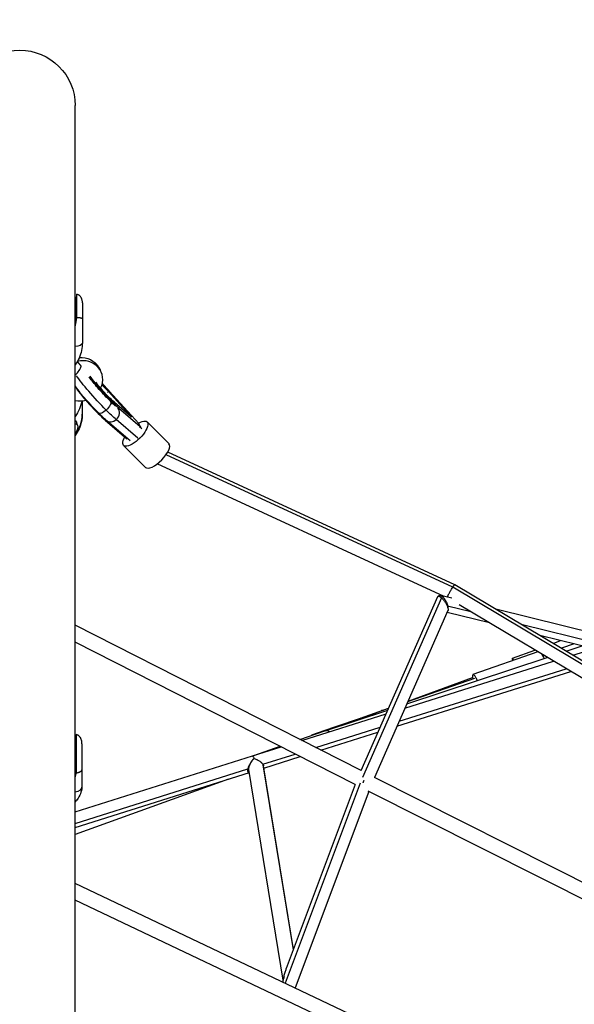
# Model space of a CAD drawing. Units: millimetres. Extents: x -3850 to 3850, y -3850 to 3850.
# Drawn here: x 0 to 699, y 817 to 2058 of the extents above; entities that cross this region are included whole.
import ezdxf

# ---------------------------------------------------------------- set-up
doc = ezdxf.new("R2010")
doc.units = ezdxf.units.MM
doc.header["$LTSCALE"] = 20
doc.linetypes.add('HIDDEN', pattern=[9.525, 6.35, -3.175])
doc.layers.add('2d', color=230, linetype='Continuous')
doc.layers.add('CSA-SafetyZone', color=63, linetype='HIDDEN')

msp = doc.modelspace()

# ---------------------------------------------------------------- linework, layer by layer
at = {"layer": '2d'}
for p, q in [((69.9, 473), (69.9, 1950)), ((71.2, 1701.6), (69.9, 1694.6)), ((69.9, 1685.4), (71.2, 1701.6)), ((71.2, 1685.1), (71.2, 1701.6)), ((72, 1682.7), (72, 1712.3)), ((79, 1701.4), (79, 1651.3)), ((71.2, 1685.1), (69.9, 1678.1)), ((99.4, 1620.4), (101.7, 1616.3)), ((111.8, 1589.6), (110.8, 1588.6)), ((111.8, 1589.6), (141, 1557.5)), ((150, 1549.4), (113.3, 1589.7)), ((78.9, 1577.9), (78.9, 1561.5)), ((141, 1557.5), (119.4, 1576.1)), ((124.7, 1569.2), (123.9, 1568.5)), ((124.7, 1569.2), (151.9, 1545.8)), ((72.8, 1547.2), (71.5, 1551.4)), ((108.4, 1554.1), (107.9, 1553.7)), ((107.9, 1553.7), (135.1, 1530.3)), ((139.3, 1527.5), (109.9, 1552.9)), ((148.8, 1531.1), (121.6, 1554.5)), ((188.2, 1523.9), (160.6, 1551.4)), ((151.9, 1545.8), (150, 1549.4)), ((151.9, 1545.8), (151.1, 1545.1)), ((153.8, 1542.8), (151.1, 1545.1)), ((151.7, 1546.2), (152.4, 1545.4)), ((135.6, 1530.8), (135.1, 1530.3)), ((158.5, 1494.2), (131, 1521.7)), ((545.7, 1343.3), (184.5, 1510)), ((548.4, 1346.3), (186.6, 1513.3)), ((535.1, 1331.5), (173.2, 1498.5)), ((883.5, 1141.4), (545.7, 1343.2)), ((884.9, 1145.2), (548.4, 1346.2)), ((526.6, 1331), (430, 1111.8)), ((531.7, 1329.6), (431.9, 1103.2)), ((530.1, 1332.8), (530.1, 1332.8)), ((544.6, 1329.2), (530.1, 1332.7)), ((568.7, 1312), (539.3, 1319.3)), ((882.2, 1124.7), (553.8, 1320.9)), ((757.9, 1276.2), (600.1, 1315.4)), ((539.6, 1313.7), (447, 1103.5)), ((592, 1298.1), (538.6, 1311.3)), ((430.1, 1112.1), (69.9, 1295.4)), ((763.4, 1263.7), (632, 1296.3)), ((753.3, 1258), (655.4, 1282.3)), ((422.9, 1094.4), (69.9, 1274)), ((672.1, 1272.3), (681.6, 1275.8)), ((698.6, 1271.6), (682.6, 1266.1)), ((688.6, 1262.5), (708.6, 1269.1)), ((688.7, 1262.5), (708.7, 1269.1)), ((487.8, 1196.1), (664.8, 1254.6)), ((487.9, 1196.2), (664.8, 1254.6)), ((653.1, 1261.6), (571.2, 1233.1)), ((620.8, 1253.6), (649.2, 1263.9)), ((659.3, 1257.9), (658.4, 1257.6)), ((697.1, 1257.4), (722.9, 1265.5)), ((485.5, 1190.9), (672.8, 1249.8)), ((475.4, 1167.9), (694.5, 1236.8)), ((478.1, 1174.1), (688.7, 1240.3)), ((489.4, 1199.7), (570.5, 1229.3)), ((489.4, 1199.7), (570.5, 1229.3)), ((573, 1227.9), (488.9, 1198.5)), ((355.5, 1150), (461.6, 1183.4)), ((385, 1162.3), (463.7, 1188.2)), ((385.7, 1162.4), (463.7, 1188.2)), ((429, 1177.7), (455.7, 1187.4)), ((464.5, 1190.1), (429.1, 1177.7)), ((455.7, 1187.4), (464.8, 1190.8)), ((456.6, 1187.7), (464.8, 1190.7)), ((458.4, 1187.9), (458.5, 1188)), ((373.1, 1141.1), (454.2, 1166.6)), ((396.7, 1166.7), (375, 1159.1)), ((384.3, 1162), (428.9, 1177.7)), ((429.1, 1177.7), (396.8, 1166.7)), ((71.4, 1109.1), (71.5, 1157.5)), ((353.2, 1151.2), (384.6, 1162)), ((374.8, 1159.1), (369, 1156.9)), ((369.3, 1157), (384.2, 1162)), ((379.5, 1137.8), (451.4, 1160.4)), ((384.3, 1162), (384.3, 1162)), ((384.8, 1162.2), (384.8, 1162.1)), ((384.8, 1162.1), (384.8, 1162.2)), ((70.7, 1144.1), (69.9, 1141.2)), ((69.9, 1137.5), (70.7, 1144.1)), ((70.7, 1117), (70.7, 1144.1)), ((78.5, 1145.6), (78.5, 1092.9)), ((293.3, 1130.5), (329.6, 1141.9)), ((294.9, 1131), (328.3, 1142.6)), ((69.9, 1060), (293.3, 1130.5)), ((306.3, 1120.1), (347.2, 1132.9)), ((307.8, 1115.2), (353.6, 1129.7)), ((70.7, 1117), (69.9, 1114.3)), ((295.2, 1127.4), (295.3, 1127.4)), ((344.9, 886.3), (307, 1119.1)), ((345, 886.7), (307.3, 1117.9)), ((69.9, 1045.5), (287.4, 1114.1)), ((69.9, 1040.2), (289.5, 1109.5)), ((287.9, 1110.1), (287.9, 1110.1)), ((332.2, 847.7), (288.9, 1113.3)), ((263.2, 1101.2), (69.9, 1031.6)), ((428.9, 1096), (334.5, 844)), ((422.9, 1094.4), (336, 862.5)), ((817.8, 916.6), (447, 1103.5)), ((439.8, 1085.8), (347, 838.1)), ((803.6, 902.4), (439.2, 1086.2)), ((612.9, 711.7), (69.9, 969.8)), ((598.6, 697.4), (69.9, 948.8))]:
    msp.add_line(p, q, dxfattribs=at)
at = {"layer": '2d', "extrusion": (0, 0, -1)}
msp.add_arc((0, 1950), 69.9, 0, 180, dxfattribs=at)
for centre, major_axis, ratio, start_param, end_param in [((69, 1651.3), (-10, 0.01), 0.5, 3.141593, 4.625614), ((75.8, 1607.3), (23.6, 13.1), 0.920722, -1.123728, 0), ((100.3, 1582), (-31, 33.6), 0.099369, 4.323423, 5.762548), ((109, 1589.5), (-15.1, 16.3), 0.099369, 3.851561, 5.620546), ((109, 1589.5), (-15.1, 16.3), 0.099369, 1.104427, 1.653692), ((18.9, 1584.5), (-60, 0.1), 0.819152, 3.274122, 3.697975), ((107, 1570), (7.42, 7.43), 0.377355, 0, 1.678306), ((107, 1570), (7.42, 7.43), 0.377355, 1.678306, 3.141593), ((100.3, 1582), (-31, 33.6), 0.099369, 3.851561, 4.323423), ((145.8, 1536.6), (14.8, 14.9), 0.377355, -0.962075, 4.090512), ((59.9, 1536), (12, 12.7), 0.432884, -0.283702, 1.143503), ((659.3, 1247.9), (-4.9, 14.2), 0.206537, 0.763787, 1.254744), ((68.5, 1092.9), (-10, 0.01), 0.819152, 3.141593, 4.5717)]:
    msp.add_ellipse(centre, major_axis=major_axis, ratio=ratio, start_param=start_param, end_param=end_param, dxfattribs=at)
at = {"layer": '2d'}
for centre, major_axis, ratio, start_param, end_param in [((78.1, 1603.2), (23.6, 13.1), 0.920722, -0.917679, 1.30194), ((67.2, 1615.1), (9.92, 9.94), 0.377355, 4.608403, 5.734036), ((109, 1589.5), (-22.9, 24.8), 0.099369, 0.567962, 2.431624), ((92.2, 1573.9), (-22.9, 24.8), 0.099369, 0.567962, 2.431624), ((109, 1589.5), (-22.9, 24.8), 0.099369, 4.629493, 5.037412), ((78.1, 1603.2), (23.6, 13.1), 0.920722, 3.921673, 4.438032), ((116.7, 1560.8), (6.84, 7.96), 0.754629, 4.560361, 6.255505), ((18.9, 1561.5), (-60, 0.1), 0.819152, 2.585901, 3.141593), ((116.7, 1560.8), (6.84, 7.96), 0.754629, 3.141593, 4.560361), ((173.3, 1509.1), (14.8, 14.9), 0.377355, 3.141593, 6.283185), ((626, 1239.5), (-5.1, 14.1), 0.099636, -0.652352, 0.649391), ((576.2, 1218.9), (-4.9, 14.2), 0.206537, -1.151796, 0.884943)]:
    msp.add_ellipse(centre, major_axis=major_axis, ratio=ratio, start_param=start_param, end_param=end_param, dxfattribs=at)
for points, weights, degree in [([(72, 1712.3), (71.3, 1708.7), (70.6, 1705), (69.9, 1701.3)], [1, 0.994461202296, 0.992964591331, 0.995510167106], 3), ([(69.9, 1671.4), (70.6, 1675.2), (71.3, 1679), (72, 1682.7)], [0.99541338125, 0.993003999243, 0.99453287216, 1], 3), ([(77.6, 1621.6), (75.2, 1624.5), (72.7, 1627.6)], [1, 1.00050644618, 1.00023936018], 2), ([(456.6, 1187.7), (456.3, 1187.6), (456, 1187.6), (455.7, 1187.4)], [1, 0.97042891858, 0.942324304591, 0.915686158031], 3), ([(458.5, 1188), (457.9, 1187.9), (457.2, 1187.9), (456.6, 1187.7)], [1, 0.996275587466, 0.996275587466, 1], 3), ([(458.5, 1188), (458.5, 1188), (458.5, 1188), (458.5, 1188)], [0.999750333607, 0.99983354412, 0.999916766251, 1], 3), ([(398.8, 1167.1), (398.1, 1167), (397.4, 1166.9), (396.7, 1166.7)], [0.501542931102, 0.502988667218, 0.506886414875, 0.513236174073], 3), ([(429.1, 1177.7), (429.1, 1177.7), (429, 1177.7), (428.9, 1177.7)], [1, 0.998921569567, 0.997852109119, 0.996791618657], 3), ([(429.1, 1177.7), (429.1, 1177.7), (429, 1177.7), (428.9, 1177.7)], [1, 0.998340555107, 0.996691259127, 0.995052112059], 3), ([(432.7, 1178), (431.4, 1178.2), (430.2, 1178.1), (429.1, 1177.7)], [0.848537810343, 0.882484327157, 0.93297172371, 1], 3), ([(432.7, 1178), (431.4, 1178.2), (430.2, 1178.1), (429.1, 1177.7)], [0.862107883945, 0.89178346618, 0.937747504865, 1], 3), ([(429.1, 1177.7), (429.1, 1177.7), (429.1, 1177.7), (429.1, 1177.7)], [0.999995393694, 0.999995287528, 0.999996822964, 1], 3), ([(71.5, 1157.5), (71, 1155.8), (70.4, 1154), (69.9, 1152.1)], [1, 0.995783155133, 0.993909247284, 0.994378276453], 3), ([(369.3, 1157), (368.5, 1156.8), (367.8, 1156.4), (367.1, 1156)], [0.906553938612, 0.886222542631, 0.870998381666, 0.860881455719], 3), ([(377, 1159.6), (376.2, 1159.5), (375.5, 1159.3), (374.8, 1159.1)], [0.970706115678, 0.943383640706, 0.920955068732, 0.903420399758], 3), ([(384.3, 1162), (383.9, 1161.9), (383.4, 1161.7), (383, 1161.5)], [1, 0.984200681385, 0.970141569832, 0.95782266534], 3), ([(384.3, 1162), (384.5, 1162.1), (384.6, 1162.1), (384.8, 1162.2)], [1, 0.999713379001, 0.999713379001, 1], 3), ([(385.7, 1162.4), (385.4, 1162.4), (385.1, 1162.3), (384.8, 1162.2)], [1, 0.998347332785, 0.998347332785, 1], 3), ([(388.4, 1162), (387.4, 1162.4), (386.5, 1162.5), (385.7, 1162.4)], [0.730095468208, 0.8005737303, 0.890541907564, 1], 3), ([(69.9, 1103.3), (70.4, 1105.2), (70.9, 1107.2), (71.4, 1109.1)], [0.994344418401, 0.994015908913, 0.99590110278, 1], 3), ([(433.7, 1099.5), (433.2, 1098.5), (432.8, 1097.5), (432.4, 1096.6)], [0.500111218876, 0.500375061914, 0.505587609446, 0.515748861472], 3)]:
    msp.add_rational_spline(points, weights, degree=degree, dxfattribs=at)
for points, knots in [([(79, 1701.4), (79, 1702), (79, 1702.6), (78.9, 1703.7), (78.8, 1704.3), (78.5, 1705.4), (78.3, 1706), (78, 1706.8), (77.9, 1707.1), (77.7, 1707.6), (77.5, 1707.8), (77.1, 1708.6), (76.8, 1709.1), (76.1, 1710), (75.6, 1710.4), (75, 1711), (74.7, 1711.1), (74.2, 1711.5), (74, 1711.6), (73.2, 1712), (72.6, 1712.2), (72, 1712.3)], [-0.00002, -0.00002, -0.00002, -0.00002, 0.00183532, 0.00183532, 0.00369063, 0.00369063, 0.00554595, 0.00554595, 0.0064736, 0.0064736, 0.00740126, 0.00740126, 0.00925658, 0.00925658, 0.01111189, 0.01111189, 0.01203955, 0.01203955, 0.01296721, 0.01296721, 0.01482252, 0.01482252, 0.01482252, 0.01482252]), ([(72, 1682.7), (72.6, 1682.8), (73.2, 1682.9), (74, 1682.9), (74.2, 1682.9), (74.7, 1682.9), (74.9, 1682.9), (75.6, 1682.9), (76, 1682.8), (76.8, 1682.7), (77.1, 1682.7), (77.5, 1682.6), (77.6, 1682.5), (77.9, 1682.4), (78, 1682.4), (78.3, 1682.2), (78.5, 1682.1), (78.7, 1682), (78.8, 1681.9), (78.9, 1681.7), (79, 1681.6), (79, 1681.6), (79, 1681.5), (79, 1681.5), (79, 1681.5), (79, 1681.4)], [0, 0, 0, 0, 0.00184059, 0.00184059, 0.00276088, 0.00276088, 0.00368118, 0.00368118, 0.00552177, 0.00552177, 0.00736236, 0.00736236, 0.00828265, 0.00828265, 0.00920295, 0.00920295, 0.01104354, 0.01104354, 0.01288413, 0.01288413, 0.01380442, 0.01380442, 0.01426457, 0.01426457, 0.01472472, 0.01472472, 0.01472472, 0.01472472]), ([(79, 1651.3), (79, 1648), (78.6, 1644.7), (77.3, 1638.2), (76.2, 1635), (73.6, 1628.9), (71.9, 1626), (69.9, 1623.2), (69.9, 1623.1), (69.9, 1623.1)], [3.1415927, 3.1415927, 3.1415927, 3.1415927, 3.3223567, 3.3223567, 3.5031206, 3.5031206, 3.6838846, 3.6838846, 3.6884549, 3.6884549, 3.6884549, 3.6884549]), ([(114.4, 1577.4), (112.1, 1579.7), (109.7, 1582.1), (104.9, 1587.2), (102.5, 1589.9), (98, 1595), (95.9, 1597.5), (92.1, 1602.1), (90.5, 1604.1), (88.6, 1606.8), (88, 1607.6), (87.5, 1608.3)], [1.570796, 1.570796, 1.570796, 1.570796, 1.877409, 1.877409, 2.187858, 2.187858, 2.497216, 2.497216, 2.799061, 2.799061, 2.960367, 2.960367, 2.960367, 2.960367]), ([(99.6, 1562.6), (96.9, 1565.2), (94.1, 1568.1), (88.7, 1573.9), (86, 1576.9), (80.9, 1582.7), (78.5, 1585.5), (74.2, 1590.9), (72.3, 1593.4), (70.5, 1596.1), (70.1, 1596.5), (69.9, 1597)], [1.570796, 1.570796, 1.570796, 1.570796, 1.904339, 1.904339, 2.233799, 2.233799, 2.565081, 2.565081, 2.90755, 2.90755, 2.979181, 2.979181, 2.979181, 2.979181]), ([(120.9, 1571.2), (120.7, 1571.3), (120.5, 1571.5), (119.7, 1572.3), (119.1, 1572.9), (117.8, 1574.1), (117.1, 1574.7), (115.8, 1576), (115.1, 1576.7), (114.4, 1577.4)], [1.2542804, 1.2542804, 1.2542804, 1.2542804, 1.2876792, 1.2876792, 1.3820516, 1.3820516, 1.476424, 1.476424, 1.5707963, 1.5707963, 1.5707963, 1.5707963]), ([(78.9, 1561.5), (78.9, 1558.3), (78.5, 1555), (77.1, 1548.8), (76.1, 1545.7), (73.4, 1539.9), (71.8, 1537.1), (69.9, 1534.5)], [3.1415927, 3.1415927, 3.1415927, 3.1415927, 3.3223567, 3.3223567, 3.5031206, 3.5031206, 3.6810436, 3.6810436, 3.6810436, 3.6810436]), ([(69.9, 1552.8), (69.9, 1552.8), (69.9, 1552.8), (70.2, 1552.8), (70.4, 1552.7), (70.9, 1552.4), (71.2, 1552.1), (71.4, 1551.5), (71.4, 1551.5), (71.5, 1551.4)], [0.02541569, 0.02541569, 0.02541569, 0.02541569, 0.025698516, 0.025698516, 0.027833799, 0.027833799, 0.032104364, 0.032104364, 0.032505033, 0.032505033, 0.032505033, 0.032505033]), ([(109.9, 1552.9), (109.3, 1553.4), (108.6, 1553.9), (107.4, 1555.1), (106.7, 1555.7), (105.3, 1556.9), (104.6, 1557.6), (103.2, 1558.9), (102.5, 1559.6), (101, 1561.1), (100.3, 1561.8), (99.6, 1562.6)], [1.0989345, 1.0989345, 1.0989345, 1.0989345, 1.1933069, 1.1933069, 1.2876792, 1.2876792, 1.3820516, 1.3820516, 1.476424, 1.476424, 1.5707963, 1.5707963, 1.5707963, 1.5707963]), ([(539.5, 1332.2), (539.7, 1332.6), (539.9, 1333), (540.2, 1333.8), (540.5, 1334.2), (540.9, 1335.2), (541.2, 1335.6), (541.7, 1336.6), (542, 1337.1), (542.5, 1338.1), (542.8, 1338.6), (543.4, 1339.6), (543.7, 1340.1), (544.6, 1341.5), (545.1, 1342.4), (545.7, 1343.2)], [0.01617296, 0.01617296, 0.01617296, 0.01617296, 0.0179129, 0.0179129, 0.01965284, 0.01965284, 0.02139278, 0.02139278, 0.02313272, 0.02313272, 0.02487266, 0.02487266, 0.0266126, 0.0266126, 0.03009248, 0.03009248, 0.03009248, 0.03009248]), ([(545.7, 1343.2), (546.1, 1343.8), (546.5, 1344.4), (547.2, 1345.3), (547.5, 1345.6), (547.7, 1345.9)], [0.030092485, 0.030092485, 0.030092485, 0.030092485, 0.032862435, 0.032862435, 0.035632385, 0.035632385, 0.035632385, 0.035632385]), ([(548.5, 1346.2), (548.5, 1346.3), (548.4, 1346.3), (548.2, 1346.2), (548, 1346.1), (547.7, 1345.9)], [0.020007179, 0.020007179, 0.020007179, 0.020007179, 0.021874796, 0.021874796, 0.024533461, 0.024533461, 0.024533461, 0.024533461]), ([(547.7, 1345.9), (548, 1346.1), (548.2, 1346.2), (548.3, 1346.3), (548.4, 1346.3), (548.4, 1346.2)], [0.035632385, 0.035632385, 0.035632385, 0.035632385, 0.038295843, 0.038295843, 0.039277996, 0.039277996, 0.039277996, 0.039277996]), ([(526.6, 1331), (526.7, 1331.1), (526.7, 1331.2), (526.9, 1331.4), (527, 1331.5), (527.2, 1331.6), (527.3, 1331.7), (527.4, 1331.7)], [0.023383013, 0.023383013, 0.023383013, 0.023383013, 0.02419362, 0.02419362, 0.025327567, 0.025327567, 0.026461514, 0.026461514, 0.026461514, 0.026461514]), ([(527.4, 1331.7), (527.5, 1331.9), (527.6, 1332.1), (527.9, 1332.4), (528.1, 1332.5), (528.5, 1332.7), (528.7, 1332.8), (529.1, 1332.9), (529.3, 1332.9), (529.9, 1332.8), (530.2, 1332.7), (530.7, 1332.6), (530.9, 1332.5), (531.2, 1332.3), (531.4, 1332.2), (531.8, 1332), (532, 1331.8), (532.4, 1331.5), (532.6, 1331.4), (533, 1331), (533.2, 1330.8), (533.6, 1330.4), (533.8, 1330.2), (534.3, 1329.7), (534.5, 1329.5), (534.8, 1329), (535, 1328.7), (535.4, 1328.2), (535.5, 1328), (535.9, 1327.5), (536, 1327.3), (536.5, 1326.5), (536.7, 1326), (537.2, 1325.1), (537.5, 1324.6), (538.1, 1323.3), (538.4, 1322.4), (538.9, 1320.8), (539.1, 1320.1), (539.3, 1319.3)], [0.05702879, 0.05702879, 0.05702879, 0.05702879, 0.05885651, 0.05885651, 0.06068423, 0.06068423, 0.06251195, 0.06251195, 0.06433967, 0.06433967, 0.06616739, 0.06616739, 0.06708125, 0.06708125, 0.06799511, 0.06799511, 0.06890897, 0.06890897, 0.06982283, 0.06982283, 0.07073669, 0.07073669, 0.07165055, 0.07165055, 0.07256441, 0.07256441, 0.07347827, 0.07347827, 0.07439213, 0.07439213, 0.07530599, 0.07530599, 0.07713371, 0.07713371, 0.07896143, 0.07896143, 0.08261687, 0.08261687, 0.08627231, 0.08627231, 0.08627231, 0.08627231]), ([(527.4, 1331.7), (527.6, 1331.8), (527.9, 1331.8), (528.3, 1331.7), (528.5, 1331.7), (528.8, 1331.6), (529, 1331.5), (529.4, 1331.3), (529.6, 1331.2), (530, 1331), (530.2, 1330.8), (530.6, 1330.5), (530.8, 1330.4), (531.3, 1330), (531.5, 1329.8), (531.7, 1329.6)], [0.026461514, 0.026461514, 0.026461514, 0.026461514, 0.028389192, 0.028389192, 0.029353032, 0.029353032, 0.030316871, 0.030316871, 0.03128071, 0.03128071, 0.03224455, 0.03224455, 0.033208389, 0.033208389, 0.034172228, 0.034172228, 0.034172228, 0.034172228]), ([(531.7, 1329.6), (532, 1329.4), (532.2, 1329.1), (532.7, 1328.6), (532.9, 1328.4), (533.7, 1327.5), (534.1, 1327), (535, 1325.8), (535.4, 1325.2), (536.2, 1324.1), (536.6, 1323.5), (537.3, 1322.3), (537.6, 1321.8), (538.1, 1320.6), (538.4, 1320.1), (539.1, 1318.5), (539.4, 1317.5), (539.6, 1316.6)], [0.03417223, 0.03417223, 0.03417223, 0.03417223, 0.03525935, 0.03525935, 0.03634647, 0.03634647, 0.03852071, 0.03852071, 0.04069496, 0.04069496, 0.0428692, 0.0428692, 0.04504345, 0.04504345, 0.04721769, 0.04721769, 0.05156618, 0.05156618, 0.05156618, 0.05156618]), ([(538.9, 1330.6), (539, 1330.6), (539, 1330.7), (539.1, 1331.2), (539.3, 1331.7), (539.5, 1332.2)], [0.012841473, 0.012841473, 0.012841473, 0.012841473, 0.013514612, 0.013514612, 0.016172956, 0.016172956, 0.016172956, 0.016172956]), ([(539.5, 1332.2), (539.4, 1331.9), (539.3, 1331.7), (539.1, 1331.2), (539.1, 1331), (539, 1330.7), (539, 1330.6), (538.9, 1330.6)], [0.04381047, 0.04381047, 0.04381047, 0.04381047, 0.045139853, 0.045139853, 0.046469236, 0.046469236, 0.047062919, 0.047062919, 0.047062919, 0.047062919]), ([(539.3, 1319.3), (539.4, 1318.8), (539.5, 1318.4), (539.6, 1317.5), (539.6, 1317), (539.6, 1316.6)], [0, 0, 0, 0, 0.002455751, 0.002455751, 0.004911503, 0.004911503, 0.004911503, 0.004911503]), ([(539.6, 1316.6), (539.7, 1316.2), (539.8, 1315.7), (539.9, 1314.9), (539.9, 1314.6), (539.8, 1314), (539.7, 1313.8), (539.6, 1313.7)], [0.051566175, 0.051566175, 0.051566175, 0.051566175, 0.053837751, 0.053837751, 0.056109327, 0.056109327, 0.057562841, 0.057562841, 0.057562841, 0.057562841]), ([(78.5, 1145.6), (78.5, 1146.3), (78.5, 1146.9), (78.3, 1148.1), (78.2, 1148.7), (78, 1149.9), (77.8, 1150.5), (77.5, 1151.3), (77.4, 1151.6), (77.1, 1152.2), (77, 1152.5), (76.6, 1153.3), (76.3, 1153.8), (75.5, 1154.8), (75.1, 1155.3), (74.4, 1155.9), (74.2, 1156.1), (73.7, 1156.5), (73.4, 1156.6), (72.6, 1157.1), (72.1, 1157.3), (71.5, 1157.5)], [-0.00002, -0.00002, -0.00002, -0.00002, 0.00183532, 0.00183532, 0.00369063, 0.00369063, 0.00554595, 0.00554595, 0.0064736, 0.0064736, 0.00740126, 0.00740126, 0.00925658, 0.00925658, 0.01111189, 0.01111189, 0.01203955, 0.01203955, 0.01296721, 0.01296721, 0.01482252, 0.01482252, 0.01482252, 0.01482252]), ([(390.3, 1161), (390.1, 1161.2), (389.8, 1161.3), (389.3, 1161.7), (388.9, 1161.8), (388.3, 1162.1), (388, 1162.2), (387.3, 1162.3), (387, 1162.3), (386.4, 1162.4), (386, 1162.4), (385.4, 1162.3), (385.1, 1162.2), (384.8, 1162.1)], [0.036832884, 0.036832884, 0.036832884, 0.036832884, 0.038058738, 0.038058738, 0.039591622, 0.039591622, 0.041124507, 0.041124507, 0.042657392, 0.042657392, 0.044190276, 0.044190276, 0.045723161, 0.045723161, 0.045723161, 0.045723161]), ([(293.3, 1130.5), (293.3, 1130.5), (293.4, 1130.4), (293.6, 1130.3), (293.7, 1130.2), (293.8, 1130), (293.9, 1129.9), (294.1, 1129.5), (294.3, 1129.2), (294.8, 1128.4), (295, 1127.9), (295.2, 1127.4)], [0.040760941, 0.040760941, 0.040760941, 0.040760941, 0.042881078, 0.042881078, 0.043958181, 0.043958181, 0.045035283, 0.045035283, 0.047189487, 0.047189487, 0.049343692, 0.049343692, 0.049343692, 0.049343692]), ([(294.6, 1130.9), (294.6, 1130.9), (294.7, 1130.9), (295.1, 1131.1), (295.5, 1131.2), (296, 1131.3)], [0.023549323, 0.023549323, 0.023549323, 0.023549323, 0.023744863, 0.023744863, 0.025301196, 0.025301196, 0.025301196, 0.025301196]), ([(295.2, 1127.4), (294.9, 1127), (294.5, 1126.6), (293.7, 1125.7), (293.4, 1125.2), (292.6, 1124.2), (292.3, 1123.7), (291.5, 1122.7), (291.2, 1122.2), (290.5, 1121.1), (290.1, 1120.5), (289.5, 1119.3), (289.1, 1118.7), (288.5, 1117.4), (288.3, 1116.8), (287.9, 1115.8), (287.8, 1115.5), (287.6, 1114.8), (287.5, 1114.5), (287.4, 1114.1)], [0.00335961, 0.00335961, 0.00335961, 0.00335961, 0.0054874, 0.0054874, 0.00761519, 0.00761519, 0.00974299, 0.00974299, 0.01187078, 0.01187078, 0.01399857, 0.01399857, 0.01612636, 0.01612636, 0.01825416, 0.01825416, 0.01931805, 0.01931805, 0.02038195, 0.02038195, 0.02038195, 0.02038195]), ([(288.9, 1113.3), (288.9, 1113.4), (288.9, 1113.5), (288.8, 1113.9), (288.8, 1114.2), (288.9, 1114.7), (288.9, 1114.9), (288.9, 1115.3), (288.9, 1115.4), (289, 1116), (289.1, 1116.4), (289.3, 1117.1), (289.4, 1117.5), (289.8, 1118.7), (290.1, 1119.4), (290.8, 1120.9), (291.2, 1121.6), (291.7, 1122.6), (291.9, 1122.9), (292.3, 1123.5), (292.5, 1123.8), (293.1, 1124.8), (293.6, 1125.3), (294.2, 1126.1), (294.4, 1126.4), (294.8, 1126.9), (295, 1127.2), (295.3, 1127.4)], [0.02953039, 0.02953039, 0.02953039, 0.02953039, 0.02997419, 0.02997419, 0.03117692, 0.03117692, 0.03177829, 0.03177829, 0.03237965, 0.03237965, 0.03358238, 0.03358238, 0.03478511, 0.03478511, 0.03719057, 0.03719057, 0.03959603, 0.03959603, 0.04079876, 0.04079876, 0.04200149, 0.04200149, 0.04440695, 0.04440695, 0.04560968, 0.04560968, 0.04681241, 0.04681241, 0.04681241, 0.04681241]), ([(295.3, 1127.4), (296.3, 1127.1), (297.3, 1126.7), (298.7, 1126), (299, 1125.9), (299.5, 1125.6), (299.8, 1125.4), (300.7, 1125), (301.2, 1124.6), (302.3, 1123.9), (302.9, 1123.5), (303.7, 1122.9), (303.9, 1122.7), (304.4, 1122.2), (304.7, 1122), (305.1, 1121.5), (305.3, 1121.3), (305.7, 1120.9), (305.9, 1120.6), (306.5, 1119.9), (306.7, 1119.5), (307, 1119.1)], [0.05563889, 0.05563889, 0.05563889, 0.05563889, 0.05962617, 0.05962617, 0.06062299, 0.06062299, 0.06161981, 0.06161981, 0.06361345, 0.06361345, 0.06560709, 0.06560709, 0.06660391, 0.06660391, 0.06760073, 0.06760073, 0.06859755, 0.06859755, 0.06959437, 0.06959437, 0.07158801, 0.07158801, 0.07158801, 0.07158801]), ([(307, 1119.1), (307.1, 1118.8), (307.2, 1118.5), (307.3, 1118.1), (307.3, 1118), (307.3, 1117.9)], [0, 0, 0, 0, 0.001401016, 0.001401016, 0.001969106, 0.001969106, 0.001969106, 0.001969106]), ([(71.4, 1109.1), (72, 1109.2), (72.6, 1109.4), (73.4, 1109.6), (73.7, 1109.7), (74.2, 1109.8), (74.4, 1109.9), (75.1, 1110.2), (75.5, 1110.3), (76.2, 1110.6), (76.5, 1110.8), (77, 1111), (77.1, 1111.1), (77.3, 1111.3), (77.5, 1111.4), (77.8, 1111.6), (77.9, 1111.8), (78.2, 1112.1), (78.3, 1112.2), (78.4, 1112.5), (78.4, 1112.6), (78.5, 1112.7), (78.5, 1112.7), (78.5, 1112.8), (78.5, 1112.8), (78.5, 1112.9)], [0, 0, 0, 0, 0.00184059, 0.00184059, 0.00276088, 0.00276088, 0.00368118, 0.00368118, 0.00552177, 0.00552177, 0.00736236, 0.00736236, 0.00828265, 0.00828265, 0.00920295, 0.00920295, 0.01104354, 0.01104354, 0.01288413, 0.01288413, 0.01380442, 0.01380442, 0.01426457, 0.01426457, 0.01472472, 0.01472472, 0.01472472, 0.01472472]), ([(287.4, 1114.1), (287.3, 1113.7), (287.2, 1113.2), (287.2, 1112.6), (287.1, 1112.4), (287.1, 1112), (287.2, 1111.8), (287.2, 1111.5), (287.2, 1111.3), (287.3, 1111), (287.4, 1110.9), (287.5, 1110.5), (287.7, 1110.3), (287.9, 1110.1), (288, 1110), (288.2, 1109.9), (288.3, 1109.8), (288.5, 1109.7), (288.7, 1109.7), (289.1, 1109.6), (289.3, 1109.6), (289.5, 1109.6)], [0.020381949, 0.020381949, 0.020381949, 0.020381949, 0.021807897, 0.021807897, 0.022520871, 0.022520871, 0.023233845, 0.023233845, 0.023946819, 0.023946819, 0.024659793, 0.024659793, 0.026085741, 0.026085741, 0.026798715, 0.026798715, 0.027511689, 0.027511689, 0.028937636, 0.028937636, 0.030161591, 0.030161591, 0.030161591, 0.030161591]), ([(78.5, 1092.9), (78.5, 1090.1), (78, 1087.4), (76.3, 1082.1), (75.1, 1079.6), (72.5, 1075.6), (71.2, 1074.1), (69.9, 1072.6)], [3.1415927, 3.1415927, 3.1415927, 3.1415927, 3.3223567, 3.3223567, 3.5031206, 3.5031206, 3.6324021, 3.6324021, 3.6324021, 3.6324021]), ([(432.3, 1096.7), (432.3, 1096.7), (432.3, 1096.7), (432.3, 1096.6), (432.4, 1096.6), (432.5, 1096.5)], [0.0329117394, 0.0329117394, 0.0329117394, 0.0329117394, 0.032918417, 0.032918417, 0.0331764477, 0.0331764477, 0.0331764477, 0.0331764477]), ([(333.2, 852.9), (333.5, 854.6), (334, 856.2), (334.7, 858.7), (334.9, 859.5), (335.5, 861), (335.7, 861.8), (336, 862.5)], [0.07652131, 0.07652131, 0.07652131, 0.07652131, 0.08179644, 0.08179644, 0.08443401, 0.08443401, 0.08680668, 0.08680668, 0.08680668, 0.08680668]), ([(333.2, 852.9), (333, 852.3), (332.9, 851.8), (332.7, 850.7), (332.6, 850.1), (332.5, 849.6)], [0.025541612, 0.025541612, 0.025541612, 0.025541612, 0.027273186, 0.027273186, 0.029004759, 0.029004759, 0.029004759, 0.029004759])]:
    msp.add_open_spline(points, degree=3, knots=knots, dxfattribs=at)
for points in [[(384.8, 1162.1), (384.8, 1162.1), (384.7, 1162.1), (384.6, 1162)], [(293.3, 1130.5), (293.3, 1130.5), (293.3, 1130.5), (293.3, 1130.5)], [(331.9, 845.2), (332.1, 846.7), (332.3, 848.1), (332.5, 849.6)], [(332.5, 849.6), (332.6, 850.1), (332.8, 851.2), (333.1, 852.3), (333.2, 852.9)]]:
    msp.add_open_spline(points, degree=3, dxfattribs=at)
at = {"layer": 'CSA-SafetyZone'}
msp.add_circle((0, 0), 3849.9, dxfattribs=at)

doc.saveas('drawing.dxf')
